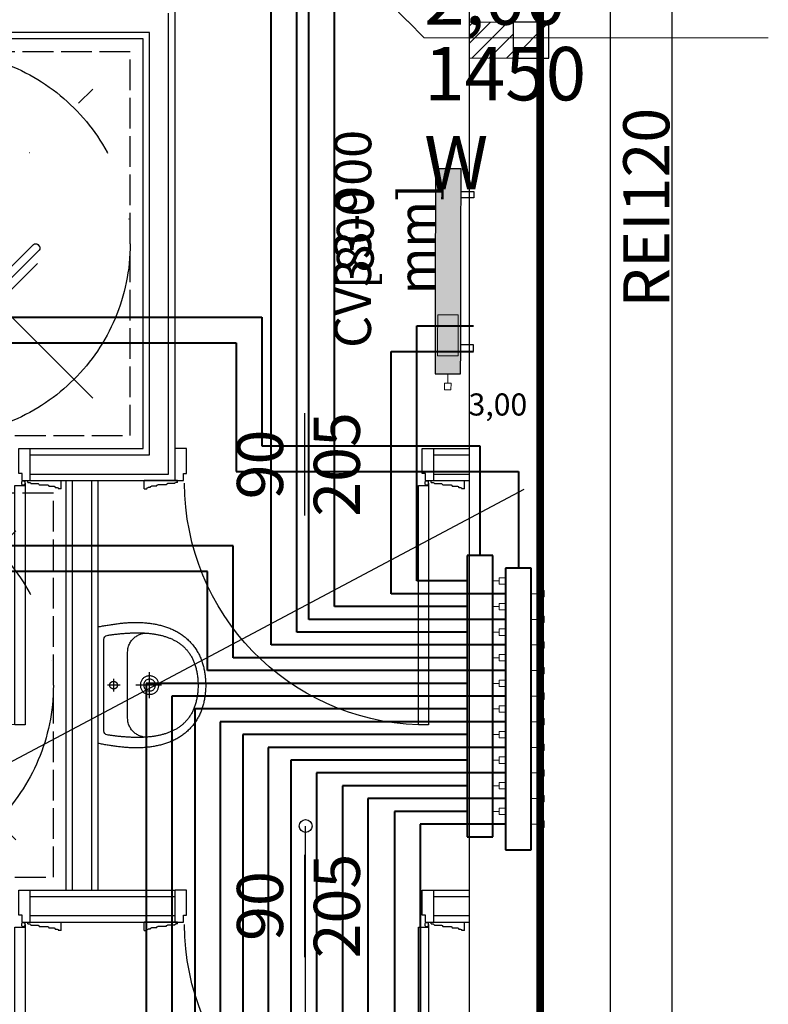
# Model space of a CAD drawing. Units: millimetres. Extents: x -11653 to 29276, y -31101 to 10490.
# Drawn here: x 7913 to 8205, y -11925 to -11541 of the extents above; entities that cross this region are included whole.
import ezdxf
from ezdxf.lldxf.tags import DXFTag

# ---------------------------------------------------------------- set-up
doc = ezdxf.new("R2010")
doc.units = ezdxf.units.MM
for name, pattern in [('ACAD_ISO02W100', [15, 12, -3]), ('ACAD_ISO10W100', [18, 12, -3, 0, -3]), ('DASHED', [19.05, 12.7, -6.35]), ('SOLID', [10, 10, 0])]:
    doc.linetypes.add(name, pattern=pattern)
doc.layers.get('0').update_dxf_attribs({"color": 8, "lineweight": 25})
for name, color, linetype in [('blok', 8, 'Continuous'), ('IS_Text_Armatury_Therm', 7, 'Continuous'), ('IS_Text_Odbiornikow_Therm', 7, 'Continuous')]:
    doc.layers.add(name, color=color, linetype=linetype)
for name, color, linetype, lineweight in [('IS_Armatura_podłączeniowa_grz._dolnozas.', 7, 'SOLID', 25), ('IS_Armatura_Therm', 7, 'SOLID', 25), ('IS_Grzejniki_Plan_rzut', 7, 'SOLID', 25), ('IS_Opisy_działek_Therm', 7, 'SOLID', 25), ('IS_Powrót', 5, 'DASH', 50), ('IS_Rozdzielacze_Powrót', 5, 'DASH', 30), ('IS_Rozdzielacze_Zasilanie', 1, 'SOLID', 30), ('IS_Zasilanie', 1, 'SOLID', 50), ('podklady', 8, 'Continuous', 25), ('Podkład', 7, 'Continuous', 25), ('WAW_DRZWI', 8, 'Continuous', 25), ('WAW_DRZWI OPIS', 8, 'Continuous', 25), ('WAW_GIPSOKARTON', 8, 'Continuous', 25), ('WAW_OPIS', 8, 'Continuous', 25), ('WAW_P-POŻ', 8, 'Continuous', 25), ('WAW_WENTYLACJA', 8, 'Continuous', 25), ('WAW_WIDOKOWA', 8, 'Continuous', 25), ('WAW_WYPEŁNIENIE', 8, 'Continuous', 25), ('WAW_WYPOSAŻENIE', 8, 'Continuous', 25), ('WAW_ŚCIANY ISTNIEJĄCE', 8, 'Continuous', 25), ('WAW_ŚCIANY PROJEKTOWANE - CERAMIKA', 8, 'Continuous', 25)]:
    doc.layers.add(name, color=color, linetype=linetype, lineweight=lineweight)
doc.styles.add('ARIAL', font='arial.ttf')
doc.styles.add('OPIS', font='romans.shx', dxfattribs={"width": 0.8})
doc.styles.get("Standard").update_dxf_attribs({"font": 'romans.shx', "width": 0.8, "height": 18})
tags = doc.linetypes.add('DASH', pattern=[15, 10, -5]).pattern_tags.tags
tags[6:7] = [DXFTag(74, 4), DXFTag(75, 0), DXFTag(340, '0'), DXFTag(46, 0.0), DXFTag(50, 0.0), DXFTag(44, 0.0), DXFTag(45, 0.0)]
tags[4:5] = [DXFTag(74, 4), DXFTag(75, 0), DXFTag(340, '0'), DXFTag(46, 0.0), DXFTag(50, 0.0), DXFTag(44, 0.0), DXFTag(45, 0.0)]

# ---------------------------------------------------------------- blocks, each defined once
blk = doc.blocks.new('FOTEL-K')
at = {"linetype": 'ACAD_ISO10W100'}
for p, q in [((5.633, 7.569), (-5.633, -7.569)), ((7.569, -5.633), (-7.569, 5.633))]:
    blk.add_line(p, q, dxfattribs=at)
for p, q in [((0.222, 4.361), (4.187, 1.41)), ((-0.001, 2.861), (-0.108, 2.718)), ((-0.108, 2.718), (0.638, 2.163)), ((0.798, 2.266), (-0.001, 2.861)), ((1.062, 2.419), (5.201, -0.661)), ((1.629, 2.451), (1.412, 2.159)), ((1.827, 2.303), (1.61, 2.011)), ((-2.741, -0.82), (-2.635, -0.677)), ((-1.941, -1.415), (-2.741, -0.82)), ((-2.635, -0.677), (-1.889, -1.232)), ((5.289, -1.263), (2.729, -4.704)), ((6.489, -2.135), (5.265, -1.224)), ((6.591, -1.997), (5.367, -1.086)), ((-4.113, -1.465), (-0.148, -4.416)), ((2.127, -4.792), (-2.012, -1.712)), ((-1.663, -1.972), (-1.907, -2.301)), ((-1.465, -2.119), (-1.709, -2.448)), ((3.805, -5.74), (2.581, -4.829)), ((3.908, -5.603), (2.684, -4.692))]:
    blk.add_line(p, q)
for points in [[(4.297, 0.733), (4.246, 0.664, -0.414214), (4.065, 0.637), (-0.557, 4.077, -0.414214), (-0.584, 4.258), (-0.532, 4.327, -0.414214), (-0.352, 4.353), (4.271, 0.913, -0.414214)], [(6.473, -0.994), (6.427, -1.056, -0.414214), (6.307, -1.074), (5.103, -0.178, -0.414214), (5.085, -0.058), (5.132, 0.004, -0.414214), (5.252, 0.022), (6.456, -0.874, -0.414214)], [(0.556, -4.295), (0.505, -4.364, -0.414214), (0.324, -4.39), (-4.298, -0.95, -0.414214), (-4.325, -0.769), (-4.273, -0.7, -0.414214), (-4.093, -0.674), (0.53, -4.114, -0.414214)], [(2.811, -5.915), (2.857, -5.853, 0.414214), (2.839, -5.733), (1.636, -4.837, 0.414214), (1.515, -4.855), (1.469, -4.917, 0.414214), (1.487, -5.037), (2.691, -5.933, 0.414214)]]:
    blk.add_lwpolyline(points, format="xyb", close=True)
for points in [[(7.655, -2.789), (6.591, -1.997), (5.464, -3.512), (6.527, -4.304)], [(4.869, -6.532), (3.805, -5.74), (4.933, -4.225), (5.997, -5.017)]]:
    blk.add_lwpolyline(points, close=True)
blk.add_circle((0, 0), 8.291, dxfattribs=at)
for centre, radius, start, end in [((4.045, -3.01), 6.195, 118.7855, 167.9004), ((4.33, -3.223), 6.195, 118.7855, 167.9004), ((4.944, -1.006), 0.43, 323.343, 53.343), ((2.384, -4.447), 0.43, 233.343, 323.343)]:
    blk.add_arc(centre, radius, start, end)
blk = doc.blocks.new('A$C01BB6E21')
for p, q in [((0, 0), (0, 12.5)), ((4.5, 12.5), (0, 12.5)), ((4.5, 2.75), (4.5, 12.5)), ((96.5, 2.75), (96.5, 12.5)), ((96.5, 12.5), (101, 12.5)), ((101, 0), (101, 12.5)), ((-12, -3.25), (-12, 0)), ((1, 0), (-12, 0)), ((1, -0.75), (1, 0)), ((3.25, 0), (3.25, 2.75)), ((3.25, 2.75), (4.5, 2.75)), ((97.75, 2.75), (96.5, 2.75)), ((97.75, 0), (97.75, 2.75)), ((100, -0.75), (100, 0)), ((100, 0), (113, 0)), ((113, -3.25), (113, 0)), ((-9.75, -2.75), (-10.5, -2.75)), ((-7.25, -2.25), (-9.25, -2.25)), ((-3.5, -1.75), (-6.75, -1.75)), ((-0.25, -1.25), (-3, -1.25)), ((3.25, 0), (0, 0)), ((1, -0.75), (0.25, -0.75)), ((2, -1), (2, 0)), ((2, -1), (2, -2)), ((2.75, -0.25), (2.75, 0)), ((2.75, -1.75), (2.75, -2)), ((101, 0), (97.75, 0)), ((100, -0.75), (100.75, -0.75)), ((101.25, -1.25), (104, -1.25)), ((104.5, -1.75), (107.75, -1.75)), ((108.25, -2.25), (110.25, -2.25)), ((110.75, -2.75), (111.5, -2.75))]:
    blk.add_line(p, q)
for points in [[(-12, -3.25), (-11, -3.25)], [(6, -95.5), (6, -2), (2, -2), (2, -95.5), (6, -95.5)], [(113, -3.25), (112, -3.25)]]:
    blk.add_lwpolyline(points)
blk.add_circle((2.75, -1), 0.75)
for centre, radius, start, end in [((-10.5, -3.25), 0.5, 90, 180), ((-9.25, -2.75), 0.5, 90, 180), ((-6.75, -2.25), 0.5, 90, 180), ((-3, -1.75), 0.5, 90, 180), ((0.25, -1.25), 0.5, 90, 180), ((2.65, -0.96), 94.6, 272.0291, 359.9756), ((100.75, -1.25), 0.5, 0, 90), ((104, -1.75), 0.5, 0, 90), ((107.75, -2.25), 0.5, 0, 90), ((110.25, -2.75), 0.5, 0, 90), ((111.5, -3.25), 0.5, 0, 90)]:
    blk.add_arc(centre, radius, start, end)
blk = doc.blocks.new('UMYWALKA_50_GÓRA_-_KOŁONT')
blk.add_line((14.6, -60), (14.6, -60))
for points in [[(227.1, 0), (0, 0), (-228, 0), (-228.9, -4.2), (-229.9, -8.5), (-230.7, -12.8), (-231.6, -17.2), (-232.4, -21.5), (-233.2, -25.9), (-233.9, -30.3), (-234.6, -34.7), (-235.3, -39.2), (-236, -43.6), (-236.6, -48), (-237.3, -52.5), (-237.9, -56.9), (-238.5, -61.3), (-239.1, -65.7), (-239.7, -70.1), (-240.3, -74.5), (-240.8, -78.9), (-241.4, -83.2), (-242, -87.5), (-242.4, -91.7), (-242.9, -95.9), (-243.3, -100.1), (-243.6, -104.3), (-244, -108.5), (-244.3, -112.8), (-244.6, -117), (-244.8, -121.2), (-245, -125.4), (-245.2, -129.7), (-245.4, -133.9), (-245.5, -138.1), (-245.5, -142.4), (-245.6, -146.6), (-245.6, -150.9), (-245.5, -155.1), (-245.4, -159.3), (-245.3, -163.5), (-245.1, -167.8), (-244.9, -172), (-244.7, -176.2), (-244.4, -180.4), (-244, -184.7), (-243.7, -188.9), (-243.2, -193.1), (-242.8, -197.3), (-242.2, -201.4), (-241.7, -205.6), (-241.1, -209.8), (-240.4, -214), (-239.7, -218.1), (-238.9, -222.3), (-238.1, -226.4), (-237.2, -230.5), (-236.3, -234.7), (-235.3, -238.8), (-234.3, -242.9), (-233.2, -246.9), (-232.1, -251), (-230.9, -255.1), (-229.7, -259.1), (-228.3, -263.1), (-227, -267.2), (-225.6, -271.2), (-224.1, -275.1), (-222.5, -279.1), (-220.9, -283.1), (-219.3, -287), (-217.5, -290.9), (-217.5, -290.9), (-215.7, -294.9), (-213.7, -298.9), (-211.7, -302.9), (-209.7, -306.7), (-207.5, -310.5), (-205.3, -314.3), (-203.1, -318), (-200.7, -321.6), (-198.3, -325.2), (-195.8, -328.7), (-193.3, -332.1), (-190.7, -335.5), (-188, -338.9), (-185.3, -342.1), (-182.5, -345.4), (-179.6, -348.5), (-176.6, -351.6), (-173.6, -354.7), (-170.5, -357.7), (-167.4, -360.6), (-164.1, -363.5), (-160.8, -366.3), (-157.5, -369.1), (-154, -371.8), (-150.5, -374.5), (-146.9, -377.1), (-143.3, -379.6), (-139.6, -382.1), (-135.8, -384.6), (-132.2, -386.8), (-128.6, -389), (-124.9, -391.1), (-121.1, -393.1), (-117.4, -395), (-113.5, -396.8), (-109.6, -398.6), (-105.7, -400.3), (-101.7, -401.9), (-97.7, -403.4), (-93.6, -404.8), (-89.5, -406.2), (-85.4, -407.5), (-81.3, -408.7), (-77.1, -409.8), (-72.9, -410.9), (-68.7, -411.9), (-64.5, -412.9), (-60.2, -413.7), (-55.9, -414.5), (-51.7, -415.3), (-47.4, -416), (-43.1, -416.6), (-38.8, -417.2), (-34.5, -417.7), (-30.2, -418.2), (-25.9, -418.6), (-21.6, -419), (-17.4, -419.3), (-13.1, -419.5), (-8.9, -419.8), (-4.6, -419.9), (-0.4, -420.1), (-0.4, -420.1), (3.8, -419.9), (8, -419.8), (12.2, -419.5), (16.5, -419.3), (20.8, -419), (25.1, -418.6), (29.3, -418.2), (33.6, -417.7), (37.9, -417.2), (42.2, -416.6), (46.5, -416), (50.8, -415.3), (55.1, -414.5), (59.3, -413.7), (63.6, -412.9), (67.8, -411.9), (72, -410.9), (76.2, -409.8), (80.4, -408.7), (84.6, -407.5), (88.7, -406.2), (92.8, -404.8), (96.8, -403.4), (100.8, -401.9), (104.8, -400.3), (108.7, -398.6), (112.6, -396.8), (116.5, -395), (120.3, -393.1), (124, -391.1), (127.7, -389), (131.3, -386.8), (134.9, -384.6), (134.9, -384.6), (138.7, -382.1), (142.4, -379.6), (146.1, -377.1), (149.7, -374.5), (153.2, -371.8), (156.6, -369.1), (160, -366.3), (163.3, -363.5), (166.5, -360.6), (169.7, -357.7), (172.7, -354.7), (175.8, -351.6), (178.7, -348.5), (181.6, -345.4), (184.4, -342.1), (187.1, -338.9), (189.8, -335.5), (192.4, -332.1), (195, -328.7), (197.4, -325.2), (199.8, -321.6), (202.2, -318), (204.5, -314.3), (206.7, -310.5), (208.8, -306.7), (210.9, -302.9), (212.9, -298.9), (214.8, -294.9), (216.7, -290.9), (216.7, -290.9), (218.4, -287), (220.1, -283.1), (221.7, -279.1), (223.2, -275.1), (224.7, -271.2), (226.1, -267.2), (227.5, -263.1), (228.8, -259.1), (230, -255.1), (231.2, -251), (232.4, -246.9), (233.4, -242.9), (234.5, -238.8), (235.4, -234.7), (236.4, -230.5), (237.2, -226.4), (238, -222.3), (238.8, -218.1), (239.5, -214), (240.2, -209.8), (240.8, -205.6), (241.4, -201.4), (241.9, -197.3), (242.4, -193.1), (242.8, -188.9), (243.2, -184.7), (243.5, -180.4), (243.8, -176.2), (244.1, -172), (244.3, -167.8), (244.4, -163.5), (244.6, -159.3), (244.6, -155.1), (244.7, -150.9), (244.7, -146.6), (244.7, -142.4), (244.6, -138.1), (244.5, -133.9), (244.3, -129.7), (244.2, -125.4), (244, -121.2), (243.7, -117), (243.4, -112.8), (243.1, -108.5), (242.8, -104.3), (242.4, -100.1), (242, -95.9), (241.6, -91.7), (241.1, -87.5), (241.1, -87.5), (240.5, -83.2), (240, -78.9), (239.4, -74.5), (238.8, -70.1), (238.2, -65.7), (237.6, -61.3), (237, -56.9), (236.4, -52.5), (235.8, -48), (235.1, -43.6), (234.4, -39.2), (233.7, -34.7), (233, -30.3), (232.3, -25.9), (231.5, -21.5), (230.7, -17.2), (229.8, -12.8), (229, -8.5), (228, -4.2)], [(-0.4, -389.9), (4.4, -389.8), (9.2, -389.7), (13.9, -389.5), (18.6, -389.2), (23.2, -388.9), (27.7, -388.5), (32.1, -388), (36.5, -387.5), (40.8, -386.9), (45, -386.2), (49.1, -385.5), (53.2, -384.8), (57.2, -383.9), (61.2, -383), (65.1, -382.1), (68.9, -381.1), (72.6, -380), (76.3, -378.9), (79.9, -377.7), (83.5, -376.5), (87, -375.2), (90.4, -373.9), (93.8, -372.5), (97.1, -371.1), (100.3, -369.6), (103.5, -368), (106.6, -366.4), (109.7, -364.8), (112.7, -363.1), (115.6, -361.4), (118.5, -359.6), (121.3, -357.7), (124, -355.8), (126.8, -353.9), (129.4, -351.9), (132, -349.9), (134.5, -347.9), (137, -345.8), (139.4, -343.6), (141.8, -341.4), (144.1, -339.2), (146.4, -336.9), (148.6, -334.6), (150.7, -332.3), (152.9, -329.9), (154.9, -327.4), (156.9, -325), (158.9, -322.5), (160.8, -319.9), (162.6, -317.4), (164.4, -314.8), (166.2, -312.1), (167.9, -309.5), (169.6, -306.7), (171.2, -304), (172.8, -301.2), (174.3, -298.4), (175.8, -295.6), (177.2, -292.7), (178.6, -289.8), (179.9, -286.9), (181.2, -284), (182.5, -281), (183.7, -278), (184.9, -275), (186, -271.9), (187.1, -268.9), (188.2, -265.8), (189.2, -262.6), (190.2, -259.5), (191.1, -256.3), (192, -253.2), (192.9, -249.9), (193.7, -246.7), (194.5, -243.5), (195.3, -240.2), (196, -236.9), (196.7, -233.6), (197.3, -230.3), (197.9, -227), (198.5, -223.6), (199.1, -220.3), (199.6, -216.9), (200.1, -213.5), (200.5, -210.1), (201, -206.7), (201.3, -203.3), (201.7, -199.8), (202, -196.4), (202.4, -192.9), (202.6, -189.5), (202.9, -186), (203.1, -182.5), (203.3, -179), (203.5, -175.6), (203.6, -172.1), (203.7, -168.6), (203.8, -165.1), (203.9, -161.5), (203.9, -158), (204, -154.5), (204, -151), (203.9, -147.5), (203.9, -144), (203.8, -140.5), (203.8, -136.9), (203.6, -133.4), (203.5, -129.9), (203.4, -126.4), (203.2, -122.9), (203, -119.4), (202.8, -115.9), (202.6, -112.4), (202.4, -108.9), (202.1, -105.4), (201.9, -102), (201.6, -98.5), (201.3, -95.1), (201, -91.6), (200.7, -88.2), (200.4, -84.8), (200, -81.4), (199.7, -78), (199.3, -74.6), (198.9, -71.2), (198.5, -67.8), (198.1, -64.5), (197.7, -61.2), (197.3, -57.9), (196.9, -54.6), (196.4, -51.3), (196, -48), (195.5, -44.8), (195.1, -41.6), (194.6, -38.3), (194.2, -35.2), (194.2, -35.2), (191.9, -29.6), (188.6, -25.7), (184.1, -23.2), (178.1, -21.9), (-0.4, -21.8), (-179, -21.9), (-185, -23.2), (-189.5, -25.7), (-192.7, -29.6), (-195, -35.2), (-195.5, -38.3), (-196, -41.6), (-196.4, -44.8), (-196.9, -48), (-197.3, -51.3), (-197.7, -54.6), (-198.2, -57.9), (-198.6, -61.2), (-199, -64.5), (-199.4, -67.8), (-199.8, -71.2), (-200.2, -74.6), (-200.5, -78), (-200.9, -81.4), (-201.2, -84.8), (-201.6, -88.2), (-201.9, -91.6), (-202.2, -95.1), (-202.5, -98.5), (-202.7, -102), (-203, -105.4), (-203.3, -108.9), (-203.5, -112.4), (-203.7, -115.9), (-203.9, -119.4), (-204.1, -122.9), (-204.2, -126.4), (-204.4, -129.9), (-204.5, -133.4), (-204.6, -136.9), (-204.7, -140.5), (-204.8, -144), (-204.8, -147.5), (-204.8, -151), (-204.8, -154.5), (-204.8, -158), (-204.8, -161.5), (-204.7, -165.1), (-204.6, -168.6), (-204.5, -172.1), (-204.3, -175.6), (-204.2, -179), (-204, -182.5), (-203.7, -186), (-203.5, -189.5), (-203.2, -192.9), (-202.9, -196.4), (-202.6, -199.8), (-202.2, -203.3), (-201.8, -206.7), (-201.4, -210.1), (-200.9, -213.5), (-200.5, -216.9), (-199.9, -220.3), (-199.4, -223.6), (-198.8, -227), (-198.2, -230.3), (-197.5, -233.6), (-196.9, -236.9), (-196.1, -240.2), (-195.4, -243.5), (-194.6, -246.7), (-193.8, -249.9), (-192.9, -253.2), (-192, -256.3), (-191.1, -259.5), (-190.1, -262.6), (-189.1, -265.8), (-188, -268.9), (-186.9, -271.9), (-185.8, -275), (-184.6, -278), (-183.4, -281), (-182.1, -284), (-180.8, -286.9), (-179.5, -289.8), (-178.1, -292.7), (-176.6, -295.6), (-175.1, -298.4), (-173.6, -301.2), (-172, -304), (-170.4, -306.7), (-168.8, -309.5), (-167.1, -312.1), (-165.3, -314.8), (-163.5, -317.4), (-161.6, -319.9), (-159.7, -322.5), (-157.8, -325), (-155.8, -327.4), (-153.7, -329.9), (-151.6, -332.3), (-149.5, -334.6), (-147.2, -336.9), (-145, -339.2), (-142.7, -341.4), (-140.3, -343.6), (-137.9, -345.8), (-135.4, -347.9), (-132.9, -349.9), (-130.3, -351.9), (-127.6, -353.9), (-124.9, -355.8), (-122.2, -357.7), (-119.3, -359.6), (-116.5, -361.4), (-113.5, -363.1), (-110.5, -364.8), (-107.5, -366.4), (-104.4, -368), (-101.2, -369.6), (-97.9, -371.1), (-94.6, -372.5), (-91.3, -373.9), (-87.8, -375.2), (-84.4, -376.5), (-80.8, -377.7), (-77.2, -378.9), (-73.5, -380), (-69.8, -381.1), (-65.9, -382.1), (-62.1, -383), (-58.1, -383.9), (-54.1, -384.8), (-50, -385.5), (-45.9, -386.2), (-41.6, -386.9), (-37.3, -387.5), (-33, -388), (-28.5, -388.5), (-24, -388.9), (-19.5, -389.2), (-14.8, -389.5), (-10.1, -389.7), (-5.3, -389.8), (-0.4, -389.9)], [(14.6, -60), (14.6, -59.8), (14.6, -59.6), (14.6, -59.4), (14.5, -59.2), (14.5, -59), (14.5, -58.8), (14.5, -58.5), (14.5, -58.3), (14.4, -58.1), (14.4, -57.9), (14.4, -57.7), (14.4, -57.5), (14.3, -57.3), (14.3, -57.1), (14.2, -56.9), (14.2, -56.7), (14.1, -56.4), (14.1, -56.2), (14, -56), (14, -55.8), (13.9, -55.6), (13.9, -55.4), (13.8, -55.2), (13.7, -55), (13.6, -54.8), (13.6, -54.6), (13.5, -54.4), (13.4, -54.2), (13.3, -54), (13.2, -53.8), (13.2, -53.6), (13.1, -53.5), (13, -53.3), (12.9, -53.1), (12.8, -52.9), (12.7, -52.7), (12.6, -52.5), (12.5, -52.3), (12.3, -52.2), (12.2, -52), (12.1, -51.8), (12, -51.6), (11.9, -51.4), (11.8, -51.3), (11.6, -51.1), (11.5, -50.9), (11.4, -50.8), (11.2, -50.6), (11.1, -50.4), (11, -50.3), (10.8, -50.1), (10.7, -49.9), (10.6, -49.8), (10.4, -49.6), (10.3, -49.5), (10.1, -49.3), (10, -49.2), (9.8, -49), (9.6, -48.9), (9.5, -48.8), (9.3, -48.6), (9.2, -48.5), (9, -48.3), (8.8, -48.2), (8.7, -48.1), (8.5, -48), (8.3, -47.8), (8.2, -47.7), (8, -47.6), (7.8, -47.5), (7.6, -47.4), (7.4, -47.2), (7.3, -47.1), (7.1, -47), (6.9, -46.9), (6.7, -46.8), (6.5, -46.7), (6.3, -46.6), (6.1, -46.5), (6, -46.4), (5.8, -46.3), (5.6, -46.3), (5.4, -46.2), (5.2, -46.1), (5, -46), (4.8, -45.9), (4.6, -45.9), (4.4, -45.8), (4.2, -45.7), (4, -45.7), (3.8, -45.6), (3.6, -45.5), (3.4, -45.5), (3.2, -45.4), (3, -45.4), (2.7, -45.3), (2.5, -45.3), (2.3, -45.3), (2.1, -45.2), (1.9, -45.2), (1.7, -45.2), (1.5, -45.1), (1.3, -45.1), (1.1, -45.1), (0.9, -45.1), (0.6, -45), (0.4, -45), (0.2, -45), (0, -45), (-0.2, -45), (-0.4, -45), (-0.6, -45), (-0.8, -45), (-1.1, -45), (-1.3, -45), (-1.5, -45), (-1.7, -45.1), (-1.9, -45.1), (-2.1, -45.1), (-2.3, -45.1), (-2.5, -45.2), (-2.7, -45.2), (-3, -45.2), (-3.2, -45.3), (-3.4, -45.3), (-3.6, -45.3), (-3.8, -45.4), (-4, -45.4), (-4.2, -45.5), (-4.4, -45.5), (-4.6, -45.6), (-4.8, -45.7), (-5, -45.7), (-5.2, -45.8), (-5.4, -45.9), (-5.6, -45.9), (-5.8, -46), (-6, -46.1), (-6.2, -46.2), (-6.4, -46.2), (-6.6, -46.3), (-6.8, -46.4), (-7, -46.5), (-7.2, -46.6), (-7.4, -46.7), (-7.5, -46.8), (-7.7, -46.9), (-7.9, -47), (-8.1, -47.1), (-8.3, -47.2), (-8.5, -47.3), (-8.6, -47.4), (-8.8, -47.6), (-9, -47.7), (-9.2, -47.8), (-9.3, -47.9), (-9.5, -48.1), (-9.7, -48.2), (-9.8, -48.3), (-10, -48.5), (-10.2, -48.6), (-10.3, -48.7), (-10.5, -48.9), (-10.6, -49), (-10.8, -49.2), (-11, -49.3), (-11.1, -49.5), (-11.3, -49.6), (-11.4, -49.8), (-11.5, -49.9), (-11.7, -50.1), (-11.8, -50.2), (-12, -50.4), (-12.1, -50.6), (-12.2, -50.7), (-12.4, -50.9), (-12.5, -51.1), (-12.6, -51.2), (-12.7, -51.4), (-12.9, -51.6), (-13, -51.8), (-13.1, -51.9), (-13.2, -52.1), (-13.3, -52.3), (-13.4, -52.5), (-13.5, -52.7), (-13.6, -52.9), (-13.7, -53), (-13.8, -53.2), (-13.9, -53.4), (-14, -53.6), (-14.1, -53.8), (-14.2, -54), (-14.3, -54.2), (-14.3, -54.4), (-14.4, -54.6), (-14.5, -54.8), (-14.6, -55), (-14.6, -55.2), (-14.7, -55.4), (-14.8, -55.6), (-14.8, -55.8), (-14.9, -56), (-14.9, -56.2), (-15, -56.4), (-15, -56.6), (-15.1, -56.8), (-15.1, -57), (-15.2, -57.2), (-15.2, -57.5), (-15.3, -57.7), (-15.3, -57.9), (-15.3, -58.1), (-15.3, -58.3), (-15.4, -58.5), (-15.4, -58.7), (-15.4, -58.9), (-15.4, -59.1), (-15.4, -59.3), (-15.4, -59.6), (-15.4, -59.8), (-15.4, -60), (-15.4, -60.2), (-15.4, -60.4), (-15.4, -60.6), (-15.4, -60.8), (-15.4, -61), (-15.4, -61.3), (-15.4, -61.5), (-15.3, -61.7), (-15.3, -61.9), (-15.3, -62.1), (-15.3, -62.3), (-15.2, -62.5), (-15.2, -62.7), (-15.1, -62.9), (-15.1, -63.1), (-15.1, -63.4), (-15, -63.6), (-15, -63.8), (-14.9, -64), (-14.8, -64.2), (-14.8, -64.4), (-14.7, -64.6), (-14.7, -64.8), (-14.6, -65), (-14.5, -65.2), (-14.4, -65.4), (-14.4, -65.6), (-14.3, -65.8), (-14.2, -66), (-14.1, -66.2), (-14, -66.4), (-13.9, -66.6), (-13.8, -66.7), (-13.7, -66.9), (-13.6, -67.1), (-13.5, -67.3), (-13.4, -67.5), (-13.3, -67.7), (-13.2, -67.9), (-13.1, -68), (-13, -68.2), (-12.9, -68.4), (-12.8, -68.6), (-12.6, -68.7), (-12.5, -68.9), (-12.4, -69.1), (-12.3, -69.2), (-12.1, -69.4), (-12, -69.6), (-11.8, -69.7), (-11.7, -69.9), (-11.6, -70.1), (-11.4, -70.2), (-11.3, -70.4), (-11.1, -70.5), (-11, -70.7), (-10.8, -70.8), (-10.7, -71), (-10.5, -71.1), (-10.4, -71.3), (-10.2, -71.4), (-10, -71.5), (-9.9, -71.7), (-9.7, -71.8), (-9.5, -71.9), (-9.4, -72.1), (-9.2, -72.2), (-9, -72.3), (-8.9, -72.4), (-8.7, -72.5), (-8.5, -72.7), (-8.3, -72.8), (-8.1, -72.9), (-8, -73), (-7.8, -73.1), (-7.6, -73.2), (-7.4, -73.3), (-7.2, -73.4), (-7, -73.5), (-6.8, -73.6), (-6.6, -73.7), (-6.4, -73.8), (-6.2, -73.8), (-6, -73.9), (-5.8, -74), (-5.7, -74.1), (-5.5, -74.1), (-5.3, -74.2), (-5, -74.3), (-4.8, -74.3), (-4.6, -74.4), (-4.4, -74.5), (-4.2, -74.5), (-4, -74.6), (-3.8, -74.6), (-3.6, -74.7), (-3.4, -74.7), (-3.2, -74.7), (-3, -74.8), (-2.8, -74.8), (-2.6, -74.9), (-2.4, -74.9), (-2.1, -74.9), (-1.9, -74.9), (-1.7, -75), (-1.5, -75), (-1.3, -75), (-1.1, -75), (-0.9, -75), (-0.7, -75), (-0.5, -75), (-0.2, -75), (0, -75), (0.2, -75), (0.4, -75), (0.6, -75), (0.8, -75), (1, -74.9), (1.2, -74.9), (1.5, -74.9), (1.7, -74.9), (1.9, -74.8), (2.1, -74.8), (2.3, -74.8), (2.5, -74.7), (2.7, -74.7), (2.9, -74.6), (3.1, -74.6), (3.3, -74.5), (3.5, -74.5), (3.7, -74.4), (3.9, -74.4), (4.1, -74.3), (4.3, -74.2), (4.5, -74.2), (4.7, -74.1), (4.9, -74), (5.1, -73.9), (5.3, -73.9), (5.5, -73.8), (5.7, -73.7), (5.9, -73.6), (6.1, -73.5), (6.3, -73.4), (6.5, -73.3), (6.7, -73.2), (6.9, -73.1), (7, -73), (7.2, -72.9), (7.4, -72.8), (7.6, -72.7), (7.8, -72.6), (7.9, -72.4), (8.1, -72.3), (8.3, -72.2), (8.5, -72.1), (8.6, -72), (8.8, -71.8), (9, -71.7), (9.1, -71.6), (9.3, -71.4), (9.5, -71.3), (9.6, -71.1), (9.8, -71), (9.9, -70.8), (10.1, -70.7), (10.2, -70.6), (10.4, -70.4), (10.5, -70.2), (10.7, -70.1), (10.8, -69.9), (11, -69.8), (11.1, -69.6), (11.2, -69.4), (11.4, -69.3), (11.5, -69.1), (11.6, -68.9), (11.7, -68.8), (11.9, -68.6), (12, -68.4), (12.1, -68.2), (12.2, -68.1), (12.3, -67.9), (12.4, -67.7), (12.5, -67.5), (12.7, -67.3), (12.8, -67.2), (12.9, -67), (13, -66.8), (13, -66.6), (13.1, -66.4), (13.2, -66.2), (13.3, -66), (13.4, -65.8), (13.5, -65.6), (13.6, -65.4), (13.6, -65.2), (13.7, -65), (13.8, -64.8), (13.8, -64.6), (13.9, -64.4), (14, -64.2), (14, -64), (14.1, -63.8), (14.1, -63.6), (14.2, -63.4), (14.2, -63.2), (14.3, -63), (14.3, -62.8), (14.3, -62.6), (14.4, -62.4), (14.4, -62.1), (14.4, -61.9), (14.5, -61.7), (14.5, -61.5), (14.5, -61.3), (14.5, -61.1), (14.5, -60.9), (14.6, -60.7), (14.6, -60.5), (14.6, -60.2), (14.6, -60)], [(35.6, -200.5), (35.4, -204.1), (35, -207.5), (34.4, -210.8), (33.4, -213.8), (32.3, -216.6), (31, -219.3), (29.4, -221.7), (27.7, -224), (25.8, -226.1), (23.8, -228), (21.6, -229.7), (19.3, -231.2), (16.9, -232.5), (14.4, -233.7), (11.8, -234.6), (9.1, -235.4), (6.4, -235.9), (3.7, -236.3), (0.9, -236.5), (-1.8, -236.5), (-4.6, -236.3), (-7.3, -235.9), (-10, -235.4), (-12.7, -234.6), (-15.3, -233.7), (-17.8, -232.5), (-20.2, -231.2), (-22.5, -229.7), (-24.7, -228), (-26.7, -226.1), (-28.6, -224), (-30.3, -221.7), (-31.8, -219.3), (-33.2, -216.6), (-34.3, -213.8), (-35.2, -210.7), (-35.9, -207.5), (-36.3, -204.1), (-36.4, -200.5), (-36.3, -196.9), (-35.9, -193.5), (-35.2, -190.3), (-34.3, -187.3), (-33.2, -184.4), (-31.8, -181.8), (-30.3, -179.3), (-28.6, -177), (-26.7, -175), (-24.7, -173.1), (-22.5, -171.4), (-20.2, -169.8), (-17.8, -168.5), (-15.3, -167.4), (-12.7, -166.4), (-10, -165.7), (-7.3, -165.1), (-4.6, -164.7), (-1.8, -164.5), (1, -164.5), (3.7, -164.7), (6.4, -165.1), (9.2, -165.7), (11.8, -166.4), (14.4, -167.4), (16.9, -168.5), (19.3, -169.8), (21.6, -171.4), (23.8, -173.1), (25.8, -175), (27.7, -177), (29.4, -179.3), (31, -181.8), (32.3, -184.4), (33.4, -187.3), (34.4, -190.3), (35, -193.5), (35.4, -196.9), (35.6, -200.5)], [(22.6, -200.5), (22.3, -204.2), (21.7, -207.6), (20.6, -210.6), (19.2, -213.3), (17.4, -215.7), (15.4, -217.8), (13.1, -219.5), (10.6, -221), (8, -222.1), (5.3, -222.9), (2.4, -223.4), (-0.4, -223.5), (-3.3, -223.4), (-6.1, -222.9), (-8.9, -222.1), (-11.5, -221), (-14, -219.5), (-16.2, -217.8), (-18.3, -215.7), (-20, -213.3), (-21.5, -210.6), (-22.5, -207.6), (-23.2, -204.2), (-23.4, -200.5), (-23.2, -196.8), (-22.5, -193.5), (-21.5, -190.5), (-20, -187.7), (-18.3, -185.3), (-16.2, -183.3), (-14, -181.5), (-11.5, -180.1), (-8.9, -179), (-6.1, -178.2), (-3.3, -177.7), (-0.4, -177.5), (2.4, -177.7), (5.3, -178.2), (8, -179), (10.6, -180.1), (13.1, -181.5), (15.4, -183.3), (17.4, -185.3), (19.2, -187.7), (20.6, -190.5), (21.7, -193.5), (22.3, -196.9), (22.6, -200.5)]]:
    blk.add_lwpolyline(points, close=True)
for points in [[(-0.4, -85.3), (-0.4, -36.9)], [(-24.7, -60), (23.9, -60)], [(-129.4, -115), (-134.3, -115.2), (-139, -115.6), (-143.6, -116.3), (-148, -117.3), (-152.3, -118.6), (-156.4, -120), (-160.4, -121.7), (-164.2, -123.6), (-167.8, -125.8), (-171.3, -128), (-174.6, -130.5), (-177.8, -133.1), (-180.7, -135.8), (-183.5, -138.7), (-186.2, -141.7), (-188.6, -144.8), (-190.9, -148), (-193, -151.2), (-194.9, -154.5), (-196.7, -157.9), (-198.2, -161.2), (-199.6, -164.6), (-200.7, -168), (-201.7, -171.4), (-202.5, -174.7), (-203.1, -178), (-203.4, -181.3), (-203.6, -184.5), (-203.6, -187.6), (-203.4, -190.6)], [(128.6, -115), (-0.4, -115), (-129.4, -115)], [(202.5, -190.6), (202.7, -187.6), (202.8, -184.5), (202.6, -181.3), (202.2, -178), (201.6, -174.7), (200.8, -171.4), (199.9, -168), (198.7, -164.6), (197.3, -161.2), (195.8, -157.9), (194.1, -154.5), (192.1, -151.2), (190, -148), (187.8, -144.8), (185.3, -141.7), (182.7, -138.7), (179.9, -135.8), (176.9, -133.1), (173.7, -130.5), (170.4, -128), (166.9, -125.8), (163.3, -123.6), (159.5, -121.7), (155.5, -120), (151.4, -118.6), (147.1, -117.3), (142.7, -116.3), (138.1, -115.6), (133.4, -115.2), (128.6, -115)], [(-0.4, -247.3), (-0.4, -147.2)], [(50.5, -200.8), (-51.3, -200.8)]]:
    blk.add_lwpolyline(points)
blk = doc.blocks.new('2')
at = {"layer": 'WAW_WYPEŁNIENIE'}
h = blk.add_hatch(dxfattribs=at)
h.set_pattern_fill('ANSI31', color=256, scale=1.5)
h.set_pattern_definition([(45, (7796, 214), (-3.367596, 3.367596), [])])
h.paths.add_polyline_path([(8254.5, 1552), (8271.5, 1552), (8271.5, 1538), (8254.5, 1538)])
at = {"layer": 'WAW_DRZWI OPIS'}
for p, q in [((8190, 1399.25), (8190, 1359.25)), ((8190, 1226.75), (8190, 1186.75))]:
    blk.add_line(p, q, dxfattribs=at)
at = {"layer": 'WAW_GIPSOKARTON'}
for p, q in [((8139.5, 1373), (8139.5, 1558)), ((8137, 1375.5), (8137, 1555.5)), ((8129.5, 1548), (7889.5, 1548)), ((8129.5, 1383), (8129.5, 1548)), ((8127, 1545.5), (7889.5, 1545.5)), ((8127, 1385.5), (8127, 1545.5)), ((8083, 1373), (8083, 1385.5)), ((8083, 1385.5), (8127, 1385.5)), ((8240.5, 1385.5), (8254.5, 1385.5)), ((8240.5, 1373), (8240.5, 1385.5)), ((8083, 1383), (8129.5, 1383)), ((8240.5, 1383), (8254.5, 1383)), ((8083, 1375.5), (8137, 1375.5)), ((8240.5, 1375.5), (8254.5, 1375.5)), ((8083, 1373), (8139.5, 1373)), ((8097, 1213), (8097, 1373)), ((8099.5, 1213), (8099.5, 1373)), ((8107, 1213), (8107, 1373)), ((8109.5, 1213), (8109.5, 1373)), ((8240.5, 1373), (8254.5, 1373)), ((8083, 1200.5), (8083, 1213)), ((8083, 1213), (8139.5, 1213)), ((8139.5, 1200.5), (8139.5, 1213)), ((8240.5, 1213), (8254.5, 1213)), ((8240.5, 1200.5), (8240.5, 1213)), ((8083, 1210.5), (8139.5, 1210.5)), ((8240.5, 1210.5), (8254.5, 1210.5)), ((8083, 1203), (8139.5, 1203)), ((8083, 1200.5), (8139.5, 1200.5)), ((8240.5, 1203), (8254.5, 1203)), ((8240.5, 1200.5), (8254.5, 1200.5))]:
    blk.add_line(p, q, dxfattribs=at)
at = {"layer": 'WAW_OPIS'}
blk.add_line((8190.5, 1100.25), (8190.5, 1238), dxfattribs=at)
blk.add_circle((8190.5, 1238), 2.5, dxfattribs=at)
at = {"layer": 'WAW_P-POŻ', "linetype": 'DASHED', "ltscale": 2, "const_width": 3}
blk.add_lwpolyline([(8282, -68), (8282, 1901)], dxfattribs=at)
at = {"layer": 'WAW_WENTYLACJA'}
for p, q in [((8285.5, 1552), (8271.5, 1552)), ((8271.5, 1552), (8271.5, 1538)), ((8271.5, 1538), (8285.5, 1552)), ((8285.5, 1538), (8285.5, 1552)), ((8271.5, 1538), (8285.5, 1538))]:
    blk.add_line(p, q, dxfattribs=at)
at = {"layer": 'WAW_WIDOKOWA'}
blk.add_lwpolyline([(7363.5, 1827), (7812.5, 1827), (7812.5, 1841), (8333.5, 1841), (8333.5, -8), (7818.04, -8), (7818.04, 109), (7786.04, 109), (7786.04, 122), (7472.04, 122)], dxfattribs=at)
at = {"layer": 'WAW_WYPOSAŻENIE', "linetype": 'ACAD_ISO02W100'}
for points in [[(8122, 1540.5), (7972, 1540.5), (7972, 1390.5), (8122, 1390.5)], [(8092, 1368), (7942, 1368), (7942, 1218), (8092, 1218)]]:
    blk.add_lwpolyline(points, close=True, dxfattribs=at)
at = {"layer": 'WAW_ŚCIANY ISTNIEJĄCE'}
for p, q in [((8309.5, 1142), (8309.5, 1817)), ((8254.5, 1552), (8254.5, 1684)), ((8254.5, 1143), (8254.5, 1538))]:
    blk.add_line(p, q, dxfattribs=at)
at = {"layer": 'WAW_ŚCIANY ISTNIEJĄCE', "lineweight": 9}
for p, q in [((8271.5, 1552), (8254.5, 1552)), ((8271.5, 1538), (8254.5, 1538))]:
    blk.add_line(p, q, dxfattribs=at)
at = {"layer": 'WAW_ŚCIANY PROJEKTOWANE - CERAMIKA'}
blk.add_line((8254.5, 1538), (8254.5, 1552), dxfattribs=at)
at = {"layer": 'WAW_DRZWI', "xscale": -1}
for p in [(8083, 1373), (8240.5, 1373), (8083, 1200.5), (8240.5, 1200.5)]:
    blk.add_blockref('A$C01BB6E21', p, dxfattribs=at)
at = {"layer": 'WAW_WYPOSAŻENIE'}
for name, p, xscale, yscale, zscale, rotation in [('FOTEL-K', (8047, 1465.5), 9.045634114779329, 9.045634114779329, 9.045634114779329, 261.6570343862231), ('FOTEL-K', (8017, 1293), 9.045634114779329, 9.045634114779329, 9.045634114779329, 261.6570343862231), ('UMYWALKA_50_GÓRA_-_KOŁONT', (8109.5, 1293), -0.1000000000003638, 0.1000000000003638, 0.1000000000003638, 90)]:
    blk.add_blockref(name, p, dxfattribs=dict(at, xscale=xscale, yscale=yscale, zscale=zscale, rotation=rotation))
at = {"layer": 'WAW_DRZWI OPIS', "char_height": 18, "width": 30, "attachment_point": 5, "rotation": 90, "style": 'OPIS'}
for insert in [(8190, 1379.25), (8190, 1206.75)]:
    blk.add_mtext('90\\P205', dxfattribs=dict(at, insert=insert))
at = {"layer": 'WAW_P-POŻ', "insert": (8314.5, 1479.5), "char_height": 18, "width": 74, "attachment_point": 2, "rotation": 90, "style": 'ARIAL'}
blk.add_mtext('REI120', dxfattribs=at)
blk = doc.blocks.new('A$Cfabc05b8')
at = {"layer": 'blok'}
blk.add_blockref('2', (-59.85, -5225.83), dxfattribs=at)

msp = doc.modelspace()

# ---------------------------------------------------------------- hatches: boundary and pattern name
at = {"layer": 'IS_Grzejniki_Plan_rzut'}
msp.add_hatch(color=256, dxfattribs=at).paths.add_polyline_path([(8084.72, -11678.91), (8084.9, -11598.91), (8074.9, -11598.89), (8074.72, -11678.89)])

# ---------------------------------------------------------------- linework, layer by layer
at = {"layer": 'IS_Armatura_podłączeniowa_grz._dolnozas.', "lineweight": 20}
for p, q in [((8075.77, -11655.89), (8075.73, -11671.89)), ((8083.77, -11655.91), (8075.77, -11655.89)), ((8083.73, -11671.91), (8083.77, -11655.91)), ((8075.73, -11671.89), (8083.73, -11671.91)), ((8083.73, -11671.91), (8083.73, -11671.91))]:
    msp.add_line(p, q, dxfattribs=at)
at = {"layer": 'IS_Armatura_Therm', "lineweight": 20}
for p, q in [((8079.72, -11678.9), (8079.71, -11682.65)), ((8078.46, -11682.64), (8078.45, -11685.14)), ((8080.96, -11682.65), (8078.46, -11682.64)), ((8080.95, -11685.15), (8080.96, -11682.65)), ((8078.45, -11685.14), (8080.95, -11685.15)), ((8097.27, -11759.85), (8099.77, -11759.85)), ((8102.27, -11758.6), (8099.77, -11758.6)), ((8099.77, -11758.6), (8099.77, -11761.1)), ((8099.77, -11761.1), (8102.27, -11761.1)), ((8102.27, -11761.1), (8102.27, -11758.6)), ((8112.27, -11764.85), (8114.77, -11764.85)), ((8117.27, -11763.6), (8114.77, -11763.6)), ((8114.77, -11763.6), (8114.77, -11766.1)), ((8117.27, -11766.1), (8117.27, -11763.6)), ((8102.27, -11768.6), (8099.77, -11768.6)), ((8099.77, -11768.6), (8099.77, -11771.1)), ((8102.27, -11771.1), (8102.27, -11768.6)), ((8114.77, -11766.1), (8117.27, -11766.1)), ((8097.27, -11769.85), (8099.77, -11769.85)), ((8099.77, -11771.1), (8102.27, -11771.1)), ((8112.27, -11774.85), (8114.77, -11774.85)), ((8117.27, -11773.6), (8114.77, -11773.6)), ((8114.77, -11773.6), (8114.77, -11776.1)), ((8114.77, -11776.1), (8117.27, -11776.1)), ((8117.27, -11776.1), (8117.27, -11773.6)), ((8097.27, -11779.85), (8099.77, -11779.85)), ((8102.27, -11778.6), (8099.77, -11778.6)), ((8099.77, -11778.6), (8099.77, -11781.1)), ((8102.27, -11781.1), (8102.27, -11778.6)), ((8099.77, -11781.1), (8102.27, -11781.1)), ((8117.27, -11783.6), (8114.77, -11783.6)), ((8114.77, -11783.6), (8114.77, -11786.1)), ((8117.27, -11786.1), (8117.27, -11783.6)), ((8102.27, -11788.6), (8099.77, -11788.6)), ((8099.77, -11788.6), (8099.77, -11791.1)), ((8102.27, -11791.1), (8102.27, -11788.6)), ((8112.27, -11784.85), (8114.77, -11784.85)), ((8114.77, -11786.1), (8117.27, -11786.1)), ((8097.27, -11789.85), (8099.77, -11789.85)), ((8099.77, -11791.1), (8102.27, -11791.1)), ((8112.27, -11794.85), (8114.77, -11794.85)), ((8117.27, -11793.6), (8114.77, -11793.6)), ((8114.77, -11793.6), (8114.77, -11796.1)), ((8114.77, -11796.1), (8117.27, -11796.1)), ((8117.27, -11796.1), (8117.27, -11793.6)), ((8097.27, -11799.85), (8099.77, -11799.85)), ((8102.27, -11798.6), (8099.77, -11798.6)), ((8099.77, -11798.6), (8099.77, -11801.1)), ((8102.27, -11801.1), (8102.27, -11798.6)), ((8099.77, -11801.1), (8102.27, -11801.1)), ((8117.27, -11803.6), (8114.77, -11803.6)), ((8114.77, -11803.6), (8114.77, -11806.1)), ((8117.27, -11806.1), (8117.27, -11803.6)), ((8112.27, -11804.85), (8114.77, -11804.85)), ((8114.77, -11806.1), (8117.27, -11806.1)), ((8097.27, -11809.85), (8099.77, -11809.85)), ((8102.27, -11808.6), (8099.77, -11808.6)), ((8099.77, -11808.6), (8099.77, -11811.1)), ((8099.77, -11811.1), (8102.27, -11811.1)), ((8102.27, -11811.1), (8102.27, -11808.6)), ((8112.27, -11814.85), (8114.77, -11814.85)), ((8117.27, -11813.6), (8114.77, -11813.6)), ((8114.77, -11813.6), (8114.77, -11816.1)), ((8117.27, -11816.1), (8117.27, -11813.6)), ((8102.27, -11818.6), (8099.77, -11818.6)), ((8099.77, -11818.6), (8099.77, -11821.1)), ((8102.27, -11821.1), (8102.27, -11818.6)), ((8114.77, -11816.1), (8117.27, -11816.1)), ((8097.27, -11819.85), (8099.77, -11819.85)), ((8099.77, -11821.1), (8102.27, -11821.1)), ((8112.27, -11824.85), (8114.77, -11824.85)), ((8117.27, -11823.6), (8114.77, -11823.6)), ((8114.77, -11823.6), (8114.77, -11826.1)), ((8114.77, -11826.1), (8117.27, -11826.1)), ((8117.27, -11826.1), (8117.27, -11823.6)), ((8097.27, -11829.85), (8099.77, -11829.85)), ((8102.27, -11828.6), (8099.77, -11828.6)), ((8099.77, -11828.6), (8099.77, -11831.1)), ((8102.27, -11831.1), (8102.27, -11828.6)), ((8099.77, -11831.1), (8102.27, -11831.1)), ((8117.27, -11833.6), (8114.77, -11833.6)), ((8114.77, -11833.6), (8114.77, -11836.1)), ((8117.27, -11836.1), (8117.27, -11833.6)), ((8102.27, -11838.6), (8099.77, -11838.6)), ((8099.77, -11838.6), (8099.77, -11841.1)), ((8102.27, -11841.1), (8102.27, -11838.6)), ((8112.27, -11834.85), (8114.77, -11834.85)), ((8114.77, -11836.1), (8117.27, -11836.1)), ((8097.27, -11839.85), (8099.77, -11839.85)), ((8099.77, -11841.1), (8102.27, -11841.1)), ((8112.27, -11844.85), (8114.77, -11844.85)), ((8117.27, -11843.6), (8114.77, -11843.6)), ((8114.77, -11843.6), (8114.77, -11846.1)), ((8114.77, -11846.1), (8117.27, -11846.1)), ((8117.27, -11846.1), (8117.27, -11843.6)), ((8097.27, -11849.85), (8099.77, -11849.85)), ((8102.27, -11848.6), (8099.77, -11848.6)), ((8099.77, -11848.6), (8099.77, -11851.1)), ((8102.27, -11851.1), (8102.27, -11848.6)), ((8099.77, -11851.1), (8102.27, -11851.1)), ((8117.27, -11853.6), (8114.77, -11853.6)), ((8114.77, -11853.6), (8114.77, -11856.1)), ((8117.27, -11856.1), (8117.27, -11853.6)), ((8112.27, -11854.85), (8114.77, -11854.85)), ((8114.77, -11856.1), (8117.27, -11856.1))]:
    msp.add_line(p, q, dxfattribs=at)
at = {"layer": 'IS_Grzejniki_Plan_rzut', "lineweight": 30}
for p, q in [((8074.9, -11598.89), (8074.72, -11678.89)), ((8084.9, -11598.91), (8074.9, -11598.89)), ((8084.72, -11678.91), (8084.9, -11598.91)), ((8084.88, -11607.66), (8089.88, -11607.67)), ((8089.88, -11607.67), (8089.87, -11610.17)), ((8089.87, -11610.17), (8084.87, -11610.16)), ((8089.74, -11667.67), (8084.74, -11667.66)), ((8089.74, -11670.17), (8089.74, -11667.67)), ((8084.74, -11670.16), (8089.74, -11670.17)), ((8074.72, -11678.89), (8084.72, -11678.91)), ((8084.72, -11678.91), (8084.72, -11678.91))]:
    msp.add_line(p, q, dxfattribs=at)
at = {"layer": 'IS_Opisy_działek_Therm', "lineweight": 20}
for p, q in [((8035.49, -11512.65), (8070.49, -11547.65)), ((8070.49, -11547.65), (8204.84, -11547.65))]:
    msp.add_line(p, q, dxfattribs=at)
at = {"layer": 'IS_Powrót', "lineweight": 40}
for p, q in [((8010.73, -11784.85), (8010.73, -11429.13)), ((8025.49, -11774.85), (8025.49, -11460.42)), ((8057.65, -11764.85), (8057.65, -11670.17)), ((8057.65, -11670.17), (8089.74, -11670.17)), ((7985.91, -11756.17), (7784.24, -11756.17)), ((7985.91, -11794.85), (7985.91, -11756.17)), ((8102.27, -11764.85), (8057.65, -11764.85)), ((8102.27, -11774.85), (8025.49, -11774.85)), ((8102.27, -11784.85), (8010.73, -11784.85)), ((8102.27, -11794.85), (7985.91, -11794.85)), ((8102.27, -11804.85), (7971.97, -11804.85)), ((7971.97, -11804.85), (7971.97, -12037.14)), ((8102.27, -11814.85), (7990.89, -11814.85)), ((7990.89, -11814.85), (7990.89, -12056.01)), ((8102.27, -11824.85), (8009.63, -11824.85)), ((8009.63, -11824.85), (8009.63, -12682.2)), ((8102.27, -11834.85), (8028.39, -11834.85)), ((8028.39, -11834.85), (8028.39, -12611.25)), ((8102.27, -11844.85), (8048.53, -11844.85)), ((8048.53, -11844.85), (8048.53, -12333.36)), ((8102.27, -11854.85), (8068.86, -11854.85)), ((8068.86, -11854.85), (8068.86, -12043.56))]:
    msp.add_line(p, q, dxfattribs=at)
at = {"layer": 'IS_Rozdzielacze_Powrót', "linetype": 'SOLID', "lineweight": 40}
for p, q in [((8102.27, -11754.85), (8102.27, -11864.85)), ((8112.27, -11754.85), (8102.27, -11754.85)), ((8102.27, -11754.85), (8102.27, -11754.85)), ((8112.27, -11864.85), (8112.27, -11754.85)), ((8102.27, -11864.85), (8112.27, -11864.85))]:
    msp.add_line(p, q, dxfattribs=at)
at = {"layer": 'IS_Rozdzielacze_Zasilanie', "lineweight": 40}
for p, q in [((8087.27, -11749.85), (8087.27, -11859.85)), ((8097.27, -11749.85), (8087.27, -11749.85)), ((8087.27, -11749.85), (8087.27, -11749.85)), ((8097.27, -11859.85), (8097.27, -11749.85)), ((8087.27, -11859.85), (8097.27, -11859.85))]:
    msp.add_line(p, q, dxfattribs=at)
at = {"layer": 'IS_Zasilanie', "lineweight": 40}
for p, q in [((8020.73, -11779.85), (8020.73, -11419.13)), ((8035.49, -11769.85), (8035.49, -11450.42)), ((8067.65, -11759.85), (8067.65, -11660.17)), ((8067.65, -11660.17), (8089.76, -11660.17)), ((7995.91, -11746.17), (7774.24, -11746.17)), ((7995.91, -11789.85), (7995.91, -11746.17)), ((8087.27, -11759.85), (8067.65, -11759.85)), ((8087.27, -11769.85), (8035.49, -11769.85)), ((8087.27, -11779.85), (8020.73, -11779.85)), ((8087.27, -11789.85), (7995.91, -11789.85)), ((8087.27, -11799.85), (7961.97, -11799.85)), ((7961.97, -11799.85), (7961.97, -12027.14)), ((8087.27, -11809.85), (7980.89, -11809.85)), ((7980.89, -11809.85), (7980.89, -12046.01)), ((8087.27, -11819.85), (7999.63, -11819.85)), ((7999.63, -11819.85), (7999.63, -12672.2)), ((8087.27, -11829.85), (8018.39, -11829.85)), ((8018.39, -11829.85), (8018.39, -12601.25)), ((8087.27, -11839.85), (8038.53, -11839.85)), ((8038.53, -11839.85), (8038.53, -12323.36)), ((8087.27, -11849.85), (8058.86, -11849.85)), ((8058.86, -11849.85), (8058.86, -12033.56))]:
    msp.add_line(p, q, dxfattribs=at)
at = {"layer": 'IS_Zasilanie', "color": 6, "linetype": 'ByBlock', "lineweight": 40}
for p, q in [((7551.65, -11656.79), (8007.05, -11656.79)), ((8007.05, -11656.79), (8007.05, -11707.06)), ((8007.05, -11707.06), (8092.27, -11707.06)), ((8092.27, -11707.06), (8092.27, -11749.85))]:
    msp.add_line(p, q, dxfattribs=at)
at = {"layer": 'IS_Zasilanie', "color": 96, "linetype": 'ByBlock', "lineweight": 40}
for p, q in [((7541.65, -11666.79), (7997.05, -11666.79)), ((7997.05, -11666.79), (7997.05, -11717.06)), ((7997.05, -11717.06), (8107.27, -11717.06)), ((8107.27, -11717.06), (8107.27, -11754.85))]:
    msp.add_line(p, q, dxfattribs=at)
at = {"layer": 'Podkład'}
msp.add_line((8109.43, -11724.07), (7791.55, -11893.11), dxfattribs=at)

# ---------------------------------------------------------------- block references
at = {"layer": 'podklady'}
msp.add_blockref('A$Cfabc05b8', (-106.44, -7867.77), dxfattribs=at)

# ---------------------------------------------------------------- texts
at = {"layer": 'IS_Opisy_działek_Therm', "char_height": 20.88}
for s, insert, attachment_point in [('{\\fArial|b0|i1|c238|p34;16 x 2,00}', (8070.49, -11542.61), 7), ('\\fArial|b0|i1;1450 W', (8070.49, -11551.25), 1)]:
    msp.add_mtext(s, dxfattribs=dict(at, insert=insert, attachment_point=attachment_point))
at = {"layer": 'IS_Text_Armatury_Therm', "linetype": 'SOLID', "insert": (8110.71, -11695.24), "char_height": 8.64, "attachment_point": 9}
msp.add_mtext('\\fArial|b0|i0;3,00  ', dxfattribs=at)
at = {"layer": 'IS_Text_Odbiornikow_Therm', "linetype": 'SOLID', "char_height": 14.4, "attachment_point": 8, "rotation": 89.9}
for s, insert in [('\\fArial|b0|i0;CV33-900', (8049.77, -11626.27)), ('\\fArial|b0|i0;[800 mm]', (8074.77, -11626.32))]:
    msp.add_mtext(s, dxfattribs=dict(at, insert=insert))

doc.saveas('drawing.dxf')
